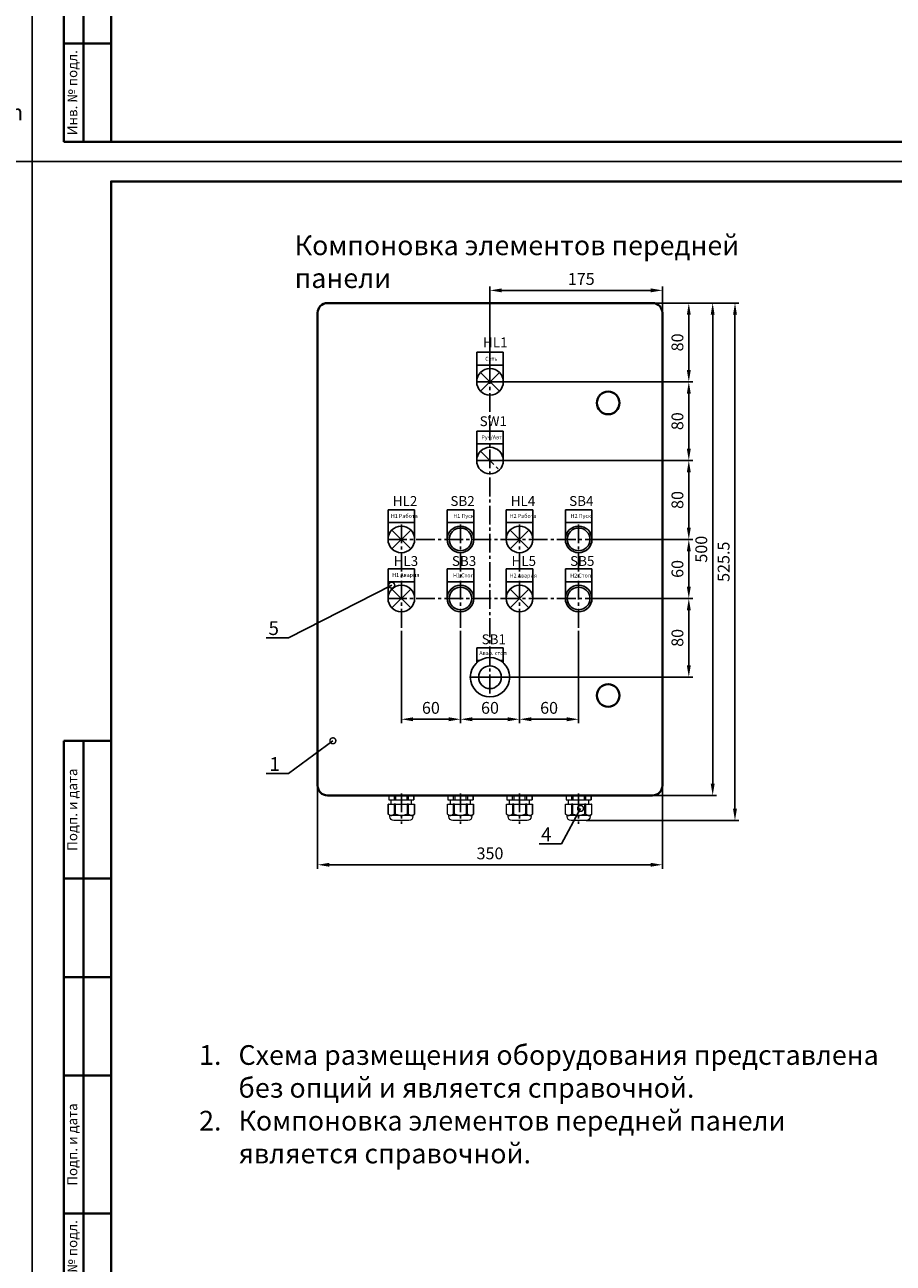
# Model space of a CAD drawing. Units: millimetres. Extents: x 2850 to 5264, y -13987 to 4427.
# Drawn here: x 3268 to 3488, y -901 to -587 of the extents above; entities that cross this region are included whole.
import ezdxf
from ezdxf import colors
from ezdxf.entities.mleader import LeaderData, LeaderLine
from ezdxf.enums import TextEntityAlignment as Align
from ezdxf.math import Vec2, Vec3

# ---------------------------------------------------------------- set-up
doc = ezdxf.new("R2010")
doc.units = ezdxf.units.MM
doc.linetypes.add('CENTER2', pattern=[28.575, 19.05, -3.175, 3.175, -3.175])
doc.layers.add('Рамка', color=7, linetype='Continuous')
doc.layers.add('Схемы', color=7, linetype='Continuous')
doc.styles.add('GOST', font='GOST.ttf')
doc.styles.get("Standard").update_dxf_attribs({"font": 'arial.ttf'})
doc.dimstyles.new('GOST', dxfattribs={"dimtxt": 3, "dimasz": 3, "dimexe": 3, "dimexo": 1.5, "dimgap": 1, "dimtad": 1, "dimtoh": 1, "dimdec": 1, "dimdsep": 46, "dimtxsty": 'GOST', "dimcen": -2.5, "dimadec": 0, "dimazin": 0, "dimtm": 1e-09, "dimtfac": 1, "dimtdec": 1, "dimtmove": 0, "dimatfit": 3, "dimfxl": 1, "dimarcsym": 0})

# ---------------------------------------------------------------- blocks, each defined once
blk = doc.blocks.new('GOST_A3_H2T')
at = {"layer": 'Defpoints'}
blk.add_lwpolyline([(0, -297), (420, -297), (420, 0), (0, 0)], close=True, dxfattribs=at)
at = {"layer": 'Рамка', "lineweight": 40}
for p, q in [((8, -147), (8, -292)), ((8, -147), (20, -147)), ((13, -147), (13, -292)), ((8, -182), (20, -182)), ((8, -207), (20, -207)), ((8, -232), (20, -232)), ((230, -252), (415, -252)), ((230, -292), (230, -252)), ((237, -252), (237, -267)), ((247, -252), (247, -292)), ((270, -292), (270, -252)), ((285, -292), (285, -252)), ((295, -292), (295, -252)), ((230, -262), (295, -262)), ((8, -267), (20, -267)), ((230, -267), (415, -267)), ((365, -267), (365, -292)), ((380, -267), (380, -277)), ((395, -267), (395, -277)), ((365, -272), (415, -272)), ((365, -277), (415, -277)), ((8, -292), (20, -292))]:
    blk.add_line(p, q, dxfattribs=at)
at = {"layer": 'Рамка'}
for p, q in [((230, -257), (295, -257)), ((365, -292), (365, -267)), ((230, -272), (295, -272)), ((370, -272), (370, -277)), ((375, -272), (375, -277)), ((230, -277), (295, -277)), ((230, -282), (295, -282)), ((230, -287), (295, -287))]:
    blk.add_line(p, q, dxfattribs=at)
at = {"layer": 'Рамка', "lineweight": 40}
blk.add_lwpolyline([(415, -5), (20, -5), (20, -292), (415, -292), (415, -5)], dxfattribs=at)
at = {"layer": 'Рамка', "ltscale": 100, "char_height": 2.5, "attachment_point": 5, "rotation": 90, "style": 'GOST'}
for s, insert, width in [('Подп. и дата', (10.5, -164.5), 35), ('Подп. и дата', (10.5, -249.5), 35), ('Инв. № подл.', (10.5, -279.5), 25)]:
    blk.add_mtext(s, dxfattribs=dict(at, insert=insert, width=width))
at = {"layer": 'Рамка', "ltscale": 100, "char_height": 2.5, "style": 'GOST'}
for s, insert, width, attachment_point in [('Изм.', (233.5, -264.5), 7, 5), ('Лист', (242, -264.5), 10, 5), ('№ докум.', (258.5, -264.5), 23, 5), ('Подпись', (277.5, -264.5), 15, 5), ('Дата', (290, -264.5), 10, 5), ('\\pxqc;Разработал', (230, -269.5), 17, 4), ('Лист', (387.5, -269.5), 15, 5), ('Листов', (405, -269.5), 20, 5), ('\\pxql; Проверил', (230, -274.5), 17, 4), (' Утвердил', (230, -289.5), 17, 4), ('Копировал', (333.17, -294.5), 20.7423, 5)]:
    blk.add_mtext(s, dxfattribs=dict(at, insert=insert, width=width, attachment_point=attachment_point))
at = {"layer": 'Рамка', "style": 'GOST'}
for tag, height, p in [('COD', 6, (354.98, -259.5)), ('DES', 2.5, (258.5, -269.5)), ('D_DATA', 2.5, (290, -269.5)), ('C_DATA', 2.5, (290, -274.5)), ('SUP', 4, (390, -284.5)), ('APR', 2.5, (258.5, -289.5)), ('A_DATA', 2.5, (290, -289.5))]:
    blk.add_attdef(tag, text='', height=height, dxfattribs=at).set_placement(p, align=Align.MIDDLE_CENTER)
at = {"layer": 'Рамка', "lineweight": 30, "flags": 104}
blk.add_attdef('NME', text='', height=4, dxfattribs=at).set_placement((330, -279.5), align=Align.MIDDLE_CENTER)
blk = doc.blocks.new('GOST_A3_H1')
for p, q in [((365, -257), (365, -257)), ((365, -257), (370, -257)), ((370, -257), (370, -257)), ((370, -257), (370, -272)), ((370, -257), (370, -272)), ((375, -257), (375, -272)), ((380, -272), (380, -272)), ((380, -272), (380, -272)), ((385, -272), (385, -277))]:
    blk.add_line(p, q)
at = {"layer": 'Defpoints'}
blk.add_lwpolyline([(0, -297), (420, -297), (420, 0), (0, 0)], close=True, dxfattribs=at)
at = {"layer": 'Рамка', "lineweight": 40}
for p, q in [((8, -147), (8, -292)), ((8, -147), (20, -147)), ((13, -147), (13, -292)), ((8, -182), (20, -182)), ((8, -207), (20, -207)), ((8, -232), (20, -232)), ((230, -237), (415, -237)), ((230, -292), (230, -237)), ((237, -237), (237, -262)), ((247, -237), (247, -292)), ((270, -292), (270, -237)), ((285, -292), (285, -237)), ((295, -292), (295, -237.01)), ((295, -252), (415, -252)), ((365, -252), (365, -292)), ((380, -252), (380, -272)), ((397, -252), (397, -272)), ((230, -257), (295, -257)), ((365, -257), (415, -257)), ((230, -262), (295, -262)), ((8, -267), (20, -267)), ((365, -272), (415, -272)), ((295, -277), (415, -277)), ((8, -292), (20, -292))]:
    blk.add_line(p, q, dxfattribs=at)
at = {"layer": 'Рамка'}
for p, q in [((230, -242), (295, -242)), ((230, -247), (295, -247)), ((230, -252), (295, -252)), ((230, -267), (295, -267)), ((230, -272), (295, -272)), ((230, -277), (295, -277)), ((230, -282), (295, -282)), ((230, -287), (295, -287))]:
    blk.add_line(p, q, dxfattribs=at)
at = {"layer": 'Рамка', "lineweight": 40}
blk.add_lwpolyline([(415, -5), (20, -5), (20, -292), (415, -292), (415, -5)], dxfattribs=at)
at = {"layer": 'Рамка', "ltscale": 100, "char_height": 2.5, "attachment_point": 5, "rotation": 90, "style": 'GOST'}
for s, insert, width in [('Подп. и дата', (10.5, -164.5), 35), ('Подп. и дата', (10.5, -249.5), 35), ('Инв. № подл.', (10.5, -279.5), 25)]:
    blk.add_mtext(s, dxfattribs=dict(at, insert=insert, width=width))
at = {"layer": 'Рамка', "ltscale": 100, "char_height": 2.5, "style": 'GOST'}
for s, insert, width, attachment_point in [('\\pxqc;Литера', (372.34, -254.89), 17, 5), ('\\pxqc;Масса', (388.53, -254.71), 17, 5), ('\\pxqc;Масштаб', (405.67, -254.65), 17, 5), ('Изм.', (233.5, -259.5), 7, 5), ('Лист', (242, -259.5), 10, 5), ('№ докум.', (258.5, -259.5), 23, 5), ('Подпись', (277.5, -259.5), 15, 5), ('Дата', (290, -259.5), 10, 5), ('\\pxqc;Разработал', (230, -264.5), 17, 4), ('\\pxql; Проверил', (230, -269.5), 17, 4), ('Лист', (369.75, -274.4), 10, 5), ('Листов', (391.32, -274.37), 12, 5), (' ГИП', (230.26, -284.53), 17, 4), (' Утвердил', (230, -289.5), 17, 4), ('Копировал', (333.17, -294.5), 20.7423, 5)]:
    blk.add_mtext(s, dxfattribs=dict(at, insert=insert, width=width, attachment_point=attachment_point))
at = {"layer": 'Рамка', "style": 'GOST'}
for tag, height, p in [('COD', 5, (354.54, -245.08)), ('DES', 2.5, (258.5, -264.5)), ('D_DATA', 2.5, (290, -264.5)), ('C_DATA', 2.5, (290, -269.5)), ('SUP', 4, (390, -284.5)), ('RAW', 4, (329.74, -285.36)), ('APR', 2.5, (258.5, -289.5)), ('A_DATA', 2.5, (290, -289.5))]:
    blk.add_attdef(tag, text='', height=height, dxfattribs=at).set_placement(p, align=Align.MIDDLE_CENTER)
at = {"layer": 'Рамка', "lineweight": 30, "flags": 104}
blk.add_attdef('NAM', text='', height=4, dxfattribs=at).set_placement((329.43, -264.83), align=Align.MIDDLE_CENTER)
blk = doc.blocks.new('_DotSmall')
at = {"color": 0, "linetype": 'ByBlock', "const_width": 0.5}
blk.add_lwpolyline([(-0.0625, 0, 1), (0.0625, 0, 1)], format="xyb", close=True, dxfattribs=at)
blk = doc.blocks.new('*D348')
at = {"color": 0, "lineweight": -2, "ltscale": 0.25, "transparency": 16777216}
for p, q in [((3342.33, -779.99), (3342.33, -801.09)), ((3429.83, -779.99), (3429.83, -801.09)), ((3345.33, -800.09), (3426.83, -800.09))]:
    blk.add_line(p, q, dxfattribs=at)
at = {"color": 0, "ltscale": 0.25, "transparency": 16777216}
for points in [[(3345.33, -799.59), (3345.33, -800.59), (3342.33, -800.09)], [(3426.83, -799.59), (3426.83, -800.59), (3429.83, -800.09)]]:
    blk.add_solid(points, dxfattribs=at)
at = {"layer": 'Defpoints', "color": 0, "ltscale": 0.25, "transparency": 16777216}
for p in [(3342.33, -779.99), (3429.83, -779.99), (3429.83, -800.09)]:
    blk.add_point(p, dxfattribs=at)
at = {"color": 0, "ltscale": 0.25, "transparency": 16777216, "insert": (3386.08, -797.59), "char_height": 3, "attachment_point": 5, "style": 'GOST'}
blk.add_mtext('350', dxfattribs=at)
blk = doc.blocks.new('*D349')
at = {"color": 0, "lineweight": -2, "ltscale": 0.25, "transparency": 16777216}
for p, q in [((3427.33, -657.49), (3449.26, -657.49)), ((3448.26, -660.49), (3448.26, -785.86)), ((3410.49, -788.86), (3449.26, -788.86))]:
    blk.add_line(p, q, dxfattribs=at)
at = {"color": 0, "ltscale": 0.25, "transparency": 16777216}
for points in [[(3447.76, -660.49), (3448.76, -660.49), (3448.26, -657.49)], [(3447.76, -785.86), (3448.76, -785.86), (3448.26, -788.86)]]:
    blk.add_solid(points, dxfattribs=at)
at = {"layer": 'Defpoints', "color": 0, "ltscale": 0.25, "transparency": 16777216}
for p in [(3427.33, -657.49), (3410.49, -788.86), (3448.26, -788.86)]:
    blk.add_point(p, dxfattribs=at)
at = {"color": 0, "ltscale": 0.25, "transparency": 16777216, "insert": (3445.76, -723.17), "char_height": 3, "attachment_point": 5, "rotation": 90, "style": 'GOST'}
blk.add_mtext('525.5', dxfattribs=at)
blk = doc.blocks.new('*D350')
at = {"layer": 'Defpoints', "color": 0, "transparency": 16777216}
for p in [(3427.33, -657.49), (3382.7, -677.49), (3436.54, -677.49)]:
    blk.add_point(p, dxfattribs=at)
at = {"layer": 'Схемы', "color": 0, "lineweight": -2, "transparency": 16777216}
for p, q in [((3427.33, -657.49), (3437.54, -657.49)), ((3436.54, -660.49), (3436.54, -674.49)), ((3382.7, -677.49), (3437.54, -677.49))]:
    blk.add_line(p, q, dxfattribs=at)
at = {"layer": 'Схемы', "color": 0, "transparency": 16777216}
for points in [[(3436.04, -660.49), (3437.04, -660.49), (3436.54, -657.49)], [(3436.04, -674.49), (3437.04, -674.49), (3436.54, -677.49)]]:
    blk.add_solid(points, dxfattribs=at)
at = {"layer": 'Схемы', "color": 0, "transparency": 16777216, "insert": (3434.04, -667.49), "char_height": 3, "attachment_point": 5, "rotation": 90, "style": 'GOST'}
blk.add_mtext('80', dxfattribs=at)
blk = doc.blocks.new('*D351')
at = {"layer": 'Defpoints', "color": 0, "transparency": 16777216}
for p in [(3389.45, -697.49), (3411.95, -717.49), (3436.54, -717.49)]:
    blk.add_point(p, dxfattribs=at)
at = {"layer": 'Схемы', "color": 0, "lineweight": -2, "transparency": 16777216}
for p, q in [((3389.45, -697.49), (3437.54, -697.49)), ((3436.54, -700.49), (3436.54, -714.49)), ((3411.95, -717.49), (3437.54, -717.49))]:
    blk.add_line(p, q, dxfattribs=at)
at = {"layer": 'Схемы', "color": 0, "transparency": 16777216}
for points in [[(3436.04, -700.49), (3437.04, -700.49), (3436.54, -697.49)], [(3436.04, -714.49), (3437.04, -714.49), (3436.54, -717.49)]]:
    blk.add_solid(points, dxfattribs=at)
at = {"layer": 'Схемы', "color": 0, "transparency": 16777216, "insert": (3434.04, -707.49), "char_height": 3, "attachment_point": 5, "rotation": 90, "style": 'GOST'}
blk.add_mtext('80', dxfattribs=at)
blk = doc.blocks.new('*D352')
at = {"layer": 'Defpoints', "color": 0, "transparency": 16777216}
for p in [(3411.95, -717.49), (3411.95, -732.49), (3436.54, -732.49)]:
    blk.add_point(p, dxfattribs=at)
at = {"layer": 'Схемы', "color": 0, "lineweight": -2, "transparency": 16777216}
for p, q in [((3411.95, -717.49), (3437.54, -717.49)), ((3436.54, -720.49), (3436.54, -729.49)), ((3411.95, -732.49), (3437.54, -732.49))]:
    blk.add_line(p, q, dxfattribs=at)
at = {"layer": 'Схемы', "color": 0, "transparency": 16777216}
for points in [[(3436.04, -720.49), (3437.04, -720.49), (3436.54, -717.49)], [(3436.04, -729.49), (3437.04, -729.49), (3436.54, -732.49)]]:
    blk.add_solid(points, dxfattribs=at)
at = {"layer": 'Схемы', "color": 0, "transparency": 16777216, "insert": (3434.04, -724.99), "char_height": 3, "attachment_point": 5, "rotation": 90, "style": 'GOST'}
blk.add_mtext('60', dxfattribs=at)
blk = doc.blocks.new('*D353')
at = {"layer": 'Defpoints', "color": 0, "transparency": 16777216}
for p in [(3393.58, -737.49), (3408.58, -741.36), (3408.58, -763.15)]:
    blk.add_point(p, dxfattribs=at)
at = {"layer": 'Схемы', "color": 0, "lineweight": -2, "transparency": 16777216}
for p, q in [((3393.58, -737.49), (3393.58, -764.15)), ((3408.58, -741.36), (3408.58, -764.15)), ((3396.58, -763.15), (3405.58, -763.15))]:
    blk.add_line(p, q, dxfattribs=at)
at = {"layer": 'Схемы', "color": 0, "transparency": 16777216}
for points in [[(3396.58, -762.65), (3396.58, -763.65), (3393.58, -763.15)], [(3405.58, -762.65), (3405.58, -763.65), (3408.58, -763.15)]]:
    blk.add_solid(points, dxfattribs=at)
at = {"layer": 'Схемы', "color": 0, "transparency": 16777216, "insert": (3401.08, -760.65), "char_height": 3, "attachment_point": 5, "style": 'GOST'}
blk.add_mtext('60', dxfattribs=at)
blk = doc.blocks.new('*D354')
at = {"layer": 'Defpoints', "color": 0, "transparency": 16777216}
for p in [(3363.58, -741.28), (3378.58, -740.87), (3378.58, -763.15)]:
    blk.add_point(p, dxfattribs=at)
at = {"layer": 'Схемы', "color": 0, "lineweight": -2, "transparency": 16777216}
for p, q in [((3363.58, -741.28), (3363.58, -764.15)), ((3378.58, -740.87), (3378.58, -764.15)), ((3366.58, -763.15), (3375.58, -763.15))]:
    blk.add_line(p, q, dxfattribs=at)
at = {"layer": 'Схемы', "color": 0, "transparency": 16777216}
for points in [[(3366.58, -762.65), (3366.58, -763.65), (3363.58, -763.15)], [(3375.58, -762.65), (3375.58, -763.65), (3378.58, -763.15)]]:
    blk.add_solid(points, dxfattribs=at)
at = {"layer": 'Схемы', "color": 0, "transparency": 16777216, "insert": (3371.08, -760.65), "char_height": 3, "attachment_point": 5, "style": 'GOST'}
blk.add_mtext('60', dxfattribs=at)
blk = doc.blocks.new('*D355')
at = {"layer": 'Defpoints', "color": 0, "transparency": 16777216}
for p in [(3378.58, -740.87), (3393.58, -740.78), (3393.58, -763.15)]:
    blk.add_point(p, dxfattribs=at)
at = {"layer": 'Схемы', "color": 0, "lineweight": -2, "transparency": 16777216}
for p, q in [((3378.58, -740.87), (3378.58, -764.15)), ((3393.58, -740.78), (3393.58, -764.15)), ((3381.58, -763.15), (3390.58, -763.15))]:
    blk.add_line(p, q, dxfattribs=at)
at = {"layer": 'Схемы', "color": 0, "transparency": 16777216}
for points in [[(3381.58, -762.65), (3381.58, -763.65), (3378.58, -763.15)], [(3390.58, -762.65), (3390.58, -763.65), (3393.58, -763.15)]]:
    blk.add_solid(points, dxfattribs=at)
at = {"layer": 'Схемы', "color": 0, "transparency": 16777216, "insert": (3386.08, -760.65), "char_height": 3, "attachment_point": 5, "style": 'GOST'}
blk.add_mtext('60', dxfattribs=at)
blk = doc.blocks.new('*D356')
at = {"layer": 'Defpoints', "color": 0, "transparency": 16777216}
for p in [(3428.76, -677.49), (3382.7, -697.49), (3436.54, -697.49)]:
    blk.add_point(p, dxfattribs=at)
at = {"layer": 'Схемы', "color": 0, "lineweight": -2, "transparency": 16777216}
for p, q in [((3428.76, -677.49), (3437.54, -677.49)), ((3436.54, -680.49), (3436.54, -694.49)), ((3382.7, -697.49), (3437.54, -697.49))]:
    blk.add_line(p, q, dxfattribs=at)
at = {"layer": 'Схемы', "color": 0, "transparency": 16777216}
for points in [[(3436.04, -680.49), (3437.04, -680.49), (3436.54, -677.49)], [(3436.04, -694.49), (3437.04, -694.49), (3436.54, -697.49)]]:
    blk.add_solid(points, dxfattribs=at)
at = {"layer": 'Схемы', "color": 0, "transparency": 16777216, "insert": (3434.04, -687.49), "char_height": 3, "attachment_point": 5, "rotation": 90, "style": 'GOST'}
blk.add_mtext('80', dxfattribs=at)
blk = doc.blocks.new('*D357')
at = {"layer": 'Defpoints', "color": 0, "transparency": 16777216}
for p in [(3411.95, -732.49), (3381.08, -752.49), (3436.54, -752.49)]:
    blk.add_point(p, dxfattribs=at)
at = {"layer": 'Схемы', "color": 0, "lineweight": -2, "transparency": 16777216}
for p, q in [((3411.95, -732.49), (3437.54, -732.49)), ((3436.54, -735.49), (3436.54, -749.49)), ((3381.08, -752.49), (3437.54, -752.49))]:
    blk.add_line(p, q, dxfattribs=at)
at = {"layer": 'Схемы', "color": 0, "transparency": 16777216}
for points in [[(3436.04, -735.49), (3437.04, -735.49), (3436.54, -732.49)], [(3436.04, -749.49), (3437.04, -749.49), (3436.54, -752.49)]]:
    blk.add_solid(points, dxfattribs=at)
at = {"layer": 'Схемы', "color": 0, "transparency": 16777216, "insert": (3434.04, -742.49), "char_height": 3, "attachment_point": 5, "rotation": 90, "style": 'GOST'}
blk.add_mtext('80', dxfattribs=at)
blk = doc.blocks.new('*U86')
for p, q in [((-13.5, 0), (-13.5, 30)), ((-13.5, 30), (13.5, 30)), ((13.5, 30), (13.5, 0)), ((-13.5, 17), (13.5, 17)), ((-9.5, 9.5), (9.5, -9.5)), ((9.5, 9.5), (-9.5, -9.5))]:
    blk.add_line(p, q)
blk.add_circle((0, 0), 13.5)
blk = doc.blocks.new('*U88')
for p, q in [((-13.5, 0), (-13.5, 30)), ((-13.5, 30), (13.5, 30)), ((13.5, 30), (13.5, 0)), ((-13.5, 17), (13.5, 17)), ((-9.5, 9.5), (9.5, -9.5)), ((9.5, 9.5), (-9.5, -9.5))]:
    blk.add_line(p, q)
blk.add_circle((0, 0), 13.5)
blk = doc.blocks.new('BTB60-BA')
for p, q in [((-13.5, 0), (-13.5, 30)), ((-13.5, 30), (13.5, 30)), ((13.5, 30), (13.5, 0)), ((-13.5, 17), (13.5, 17))]:
    blk.add_line(p, q)
for radius in [13.5, 11.5]:
    blk.add_circle((0, 0), radius)
blk = doc.blocks.new('LAY5-BD22')
for p, q in [((-13.5, 0), (-13.5, 30)), ((-13.5, 30), (13.5, 30)), ((13.5, 30), (13.5, 0)), ((-13.5, 17), (13.5, 17))]:
    blk.add_line(p, q)
at = {"linetype": 'CENTER2'}
blk.add_line((-9.5, 9.5), (9.5, -9.5), dxfattribs=at)
blk.add_circle((0, 0), 13.5)
blk = doc.blocks.new('*U87')
for p, q in [((-13.5, 0), (-13.5, 30)), ((-13.5, 30), (13.5, 30)), ((13.5, 30), (13.5, 0)), ((-13.5, 17), (13.5, 17)), ((-9.5, 9.5), (9.5, -9.5)), ((9.5, 9.5), (-9.5, -9.5))]:
    blk.add_line(p, q)
blk.add_circle((0, 0), 13.5)
blk = doc.blocks.new('*U89')
for p, q in [((-13.5, 0), (-13.5, 30)), ((-13.5, 30), (13.5, 30)), ((13.5, 30), (13.5, 0)), ((-13.5, 17), (13.5, 17)), ((-9.5, 9.5), (9.5, -9.5)), ((9.5, 9.5), (-9.5, -9.5))]:
    blk.add_line(p, q)
blk.add_circle((0, 0), 13.5)
blk = doc.blocks.new('*U133')
at = {"color": 0, "linetype": 'Continuous', "lineweight": 0}
for p, q in [((-12.8, 0), (-12.8, -4.6)), ((-12.7, 0), (-12.8, 0)), ((-12.8, 0), (-12.8, 0)), ((-12.8, -4.6), (-12.8, 0)), ((-12.7, 0), (-7.2, 0)), ((-7, 0), (-7.2, 0)), ((-5.8, 0), (-7, 0)), ((-7, 0), (-7, -4.6)), ((-5.6, 0), (-5.8, 0)), ((-5.8, -4.6), (-5.8, 0)), ((-5.6, 0), (0, 0)), ((0, 0), (5.6, 0)), ((5.8, 0), (5.6, 0)), ((7, 0), (5.8, 0)), ((5.8, 0), (5.8, -4.6)), ((7.2, 0), (7, 0)), ((7, -4.6), (7, 0)), ((7.2, 0), (12.7, 0)), ((12.8, 0), (12.7, 0)), ((12.8, 0), (12.8, 0)), ((12.8, 0), (12.8, -4.6)), ((12.8, 0), (12.8, -4.6)), ((-13.3, -18.9), (-13.3, -8.7)), ((-13.3, -8.7), (-13.2, -8.7)), ((-13.2, -8.7), (-13.2, -18.9)), ((-7.3, -8.7), (-13.2, -8.7)), ((-12.8, -4.6), (-12.8, -4.6)), ((-7, -4.6), (-12.8, -4.6)), ((-10.2, -8.7), (-10.2, -4.6)), ((-7.3, -8.7), (-5.9, -8.7)), ((-7.3, -18.9), (-7.3, -8.7)), ((-5.8, -4.6), (-7, -4.6)), ((5.9, -8.7), (-5.9, -8.7)), ((-5.9, -8.7), (-5.9, -18.9)), ((5.8, -4.6), (-5.8, -4.6)), ((7, -4.6), (5.8, -4.6)), ((5.9, -8.7), (7.3, -8.7)), ((5.9, -18.9), (5.9, -8.7)), ((12.8, -4.6), (7, -4.6)), ((13.2, -8.7), (7.3, -8.7)), ((7.3, -8.7), (7.3, -18.9)), ((10.2, -8.7), (10.2, -4.6)), ((12.8, -4.6), (12.8, -4.6)), ((13.2, -8.7), (13.3, -8.7)), ((13.2, -18.9), (13.2, -8.7)), ((13.3, -18.9), (13.3, -8.7)), ((-11.7, -20.4), (-13.3, -18.9)), ((-13.3, -18.9), (-13.2, -18.9)), ((-11.7, -21.4), (-11.7, -20.4)), ((-11.7, -20.4), (11.7, -20.4)), ((-7.3, -18.9), (-5.9, -18.9)), ((5.9, -18.9), (7.3, -18.9)), ((11.7, -20.4), (13.3, -18.9)), ((11.7, -21.4), (11.7, -20.4)), ((13.2, -18.9), (13.3, -18.9)), ((-7.6, -25.5), (7.6, -25.5))]:
    blk.add_line(p, q, dxfattribs=at)
for centre, start, end in [((-7.6, -21.4), 180, 270), ((7.6, -21.4), 270, 0)]:
    blk.add_arc(centre, 4.08, start, end, dxfattribs=at)
for points in [[(-7.3, -18.9), (-10.3, -21.5), (-13.2, -18.9)], [(5.9, -18.9), (0, -21.5), (-5.9, -18.9)], [(13.2, -18.9), (10.3, -21.5), (7.3, -18.9)]]:
    blk.add_rational_spline(points, [1.4462474645, 1.61383837241, 1.4462474645], degree=2, dxfattribs=at)
blk = doc.blocks.new('*D358')
at = {"color": 0, "lineweight": -2, "ltscale": 0.25, "transparency": 16777216}
for p, q in [((3386.08, -673.24), (3386.08, -653.28)), ((3429.83, -659.99), (3429.83, -653.28)), ((3389.08, -654.28), (3426.83, -654.28))]:
    blk.add_line(p, q, dxfattribs=at)
at = {"color": 0, "ltscale": 0.25, "transparency": 16777216}
for points in [[(3389.08, -653.78), (3389.08, -654.78), (3386.08, -654.28)], [(3426.83, -653.78), (3426.83, -654.78), (3429.83, -654.28)]]:
    blk.add_solid(points, dxfattribs=at)
at = {"layer": 'Defpoints', "color": 0, "ltscale": 0.25, "transparency": 16777216}
for p in [(3429.83, -654.28), (3429.83, -659.99), (3386.08, -673.24)]:
    blk.add_point(p, dxfattribs=at)
at = {"color": 0, "ltscale": 0.25, "transparency": 16777216, "insert": (3409.23, -651.78), "char_height": 3, "attachment_point": 5, "style": 'GOST'}
blk.add_mtext('175', dxfattribs=at)
blk = doc.blocks.new('*U78')
for p, q in [((-13.5, 0), (-13.5, 30)), ((-13.5, 30), (13.5, 30)), ((13.5, 30), (13.5, 0)), ((-13.5, 17), (13.5, 17)), ((-9.5, 9.5), (9.5, -9.5)), ((9.5, 9.5), (-9.5, -9.5))]:
    blk.add_line(p, q)
blk.add_circle((0, 0), 13.5)
blk = doc.blocks.new('*D359')
at = {"color": 0, "lineweight": -2, "ltscale": 0.25, "transparency": 16777216}
for p, q in [((3427.33, -657.49), (3443.6, -657.49)), ((3442.6, -660.49), (3442.6, -779.49)), ((3427.33, -782.49), (3443.6, -782.49))]:
    blk.add_line(p, q, dxfattribs=at)
at = {"color": 0, "ltscale": 0.25, "transparency": 16777216}
for points in [[(3442.1, -660.49), (3443.1, -660.49), (3442.6, -657.49)], [(3442.1, -779.49), (3443.1, -779.49), (3442.6, -782.49)]]:
    blk.add_solid(points, dxfattribs=at)
at = {"layer": 'Defpoints', "color": 0, "ltscale": 0.25, "transparency": 16777216}
for p in [(3427.33, -657.49), (3427.33, -782.49), (3442.6, -782.49)]:
    blk.add_point(p, dxfattribs=at)
at = {"color": 0, "ltscale": 0.25, "transparency": 16777216, "insert": (3440.1, -719.99), "char_height": 3, "attachment_point": 5, "rotation": 90, "style": 'GOST'}
blk.add_mtext('500', dxfattribs=at)

msp = doc.modelspace()

# ---------------------------------------------------------------- linework, layer by layer
at = {"lineweight": 40}
for p, q in [((3342.33, -659.988), (3342.33, -779.988)), ((3427.33, -657.488), (3344.83, -657.488)), ((3429.83, -779.988), (3429.83, -659.988)), ((3344.83, -782.488), (3427.33, -782.488))]:
    msp.add_line(p, q, dxfattribs=at)
for p, q in [((3382.705, -748.807), (3382.705, -744.99)), ((3382.705, -744.99), (3389.455, -744.99)), ((3389.455, -744.99), (3389.455, -748.807)), ((3382.705, -748.24), (3383.455, -748.24)), ((3388.705, -748.24), (3389.455, -748.24)), ((3378.58, -782.488), (3393.58, -782.488))]:
    msp.add_line(p, q)
for centre in [(3416.08, -682.863), (3416.08, -757.113)]:
    msp.add_circle(centre, 2.875, dxfattribs=at)
for radius in [4.995, 2.875]:
    msp.add_circle((3386.08, -752.49), radius)
for centre, start, end in [((3344.83, -659.988), 90, 180), ((3427.33, -659.988), 0, 90), ((3344.83, -779.988), 180, 270), ((3427.33, -779.988), 270, 0)]:
    msp.add_arc(centre, 2.5, start, end, dxfattribs=at)
at = {"layer": 'Схемы', "color": 5, "linetype": 'CENTER2', "ltscale": 0.25}
for p, q in [((3386.08, -673.238), (3386.08, -757.485)), ((3363.58, -713.711), (3363.58, -741.286)), ((3378.58, -713.711), (3378.58, -741.324)), ((3393.58, -713.711), (3393.58, -741.281)), ((3408.58, -713.711), (3408.58, -741.359)), ((3360.205, -717.49), (3411.955, -717.49)), ((3360.205, -732.49), (3411.955, -732.49)), ((3363.58, -781.976), (3363.58, -789.685)), ((3378.58, -781.976), (3378.58, -789.685)), ((3393.58, -781.976), (3393.58, -789.685)), ((3408.58, -781.976), (3408.58, -789.685))]:
    msp.add_line(p, q, dxfattribs=at)

# ---------------------------------------------------------------- block references
ref = msp.add_blockref('GOST_A3_H1', (2849.895, -621.606))
ref.add_attrib('COD', 'КНС-2-0,25/5,5-380-КМ-К4 Э7', dxfattribs={"layer": 'Рамка', "height": 6, "style": 'GOST'}).set_placement((3204.874, -866.108), align=Align.MIDDLE_CENTER)
ref = msp.add_blockref('GOST_A3_H1', (3269.895, -621.606))
ref.add_attrib('COD', 'КНС-2-0,25/5,5-380-КМ-К2 Э7', dxfattribs={"layer": 'Рамка', "height": 6, "style": 'GOST'}).set_placement((3624.874, -866.108), align=Align.MIDDLE_CENTER)
at = {"xscale": -0.25, "yscale": 0.25, "zscale": 0.25}
for p in [(3363.58, -782.488), (3378.58, -782.488), (3393.58, -782.488), (3408.58, -782.488)]:
    msp.add_blockref('*U133', p, dxfattribs=at)
at = {"layer": 'Схемы'}
ref = msp.add_blockref('GOST_A3_H2T', (2849.895, -324.606), dxfattribs=at)
ref.add_attrib('COD', 'КНС-2-5,5-380-КМ-K4', dxfattribs={"layer": 'Рамка', "height": 6, "style": 'GOST'}).set_placement((3204.874, -584.108), align=Align.MIDDLE_CENTER)
ref.add_attrib('SUP', 'www.oni-system.com', dxfattribs={"layer": 'Рамка', "height": 4, "style": 'GOST'}).set_placement((3239.895, -609.106), align=Align.MIDDLE_CENTER)
ref = msp.add_blockref('GOST_A3_H2T', (3269.895, -324.606), dxfattribs=at)
ref.add_attrib('COD', 'КНС-2-5,5-380-КМ-K2', dxfattribs={"layer": 'Рамка', "height": 6, "style": 'GOST'}).set_placement((3624.874, -584.108), align=Align.MIDDLE_CENTER)
ref.add_attrib('SUP', 'www.oni-system.com', dxfattribs={"layer": 'Рамка', "height": 4, "style": 'GOST'}).set_placement((3659.895, -609.106), align=Align.MIDDLE_CENTER)
at = {"layer": 'Схемы', "xscale": 0.25, "yscale": 0.25, "zscale": 0.25}
for name, p in [('*U78', (3386.08, -677.488)), ('LAY5-BD22', (3386.08, -697.49)), ('*U88', (3363.58, -717.49)), ('BTB60-BA', (3378.58, -717.49)), ('*U86', (3393.58, -717.49)), ('BTB60-BA', (3408.58, -717.49)), ('*U89', (3363.58, -732.49)), ('BTB60-BA', (3378.58, -732.49)), ('*U87', (3393.58, -732.49)), ('BTB60-BA', (3408.58, -732.49))]:
    msp.add_blockref(name, p, dxfattribs=at)

# ---------------------------------------------------------------- texts
at = {"layer": 'Схемы', "style": 'GOST'}
for s, height, p in [('HL1', 2.5, (3384.316, -668.744)), ('Сеть', 1, (3384.867, -672.141)), ('SW1', 2.5, (3383.459, -688.746)), ('Руч/Авт', 1, (3383.905, -692.068)), ('HL2', 2.5, (3361.41, -709)), ('SB2', 2.5, (3376.031, -709)), ('HL4', 2.5, (3391.343, -709)), ('SB4', 2.5, (3406.172, -709)), ('Н1 Работа', 1, (3360.916, -712.038)), ('Н1 Пуск', 1, (3376.786, -712.038)), ('Н2 Работа', 1, (3391.07, -712.038)), ('Н2 Пуск', 1, (3406.538, -712.038)), ('HL3', 2.5, (3361.617, -724.231)), ('SB3', 2.5, (3376.417, -724.231)), ('HL5', 2.5, (3391.536, -724.231)), ('SB5', 2.5, (3406.416, -724.231)), ('Н1 Авария', 1, (3361.255, -727.005)), ('Н1 Стоп', 1, (3376.697, -727.148)), ('Н2 Авария', 1, (3391.081, -727.17)), ('Н2 Стоп', 1, (3406.454, -727.17)), ('SB1', 2.5, (3383.959, -744.098)), ('Авар. стоп', 1, (3383.375, -746.845))]:
    msp.add_text(s, height=height, dxfattribs=at).set_placement(p)
at = {"layer": 'Схемы', "char_height": 5, "attachment_point": 1, "style": 'GOST'}
for s, width, insert in [('Компоновка элементов передней панели', 123.4375, (3336.499, -640.348)), ('\\pxi-2,l4,t4;1.^IСхема размещения оборудования представлена без опций и является справочной.\\P2.^IКомпоновка элементов передней панели является справочной.', 184.26818, (3302.247, -845.878))]:
    msp.add_mtext_dynamic_manual_height_columns(s, width=width, gutter_width=77.535, heights=[0], dxfattribs=dict(at, insert=insert))

# ---------------------------------------------------------------- dimensions: what is measured, and where the dimension line sits
at = {"color": 5, "ltscale": 0.25}
for base, p1, p2, picture, middle in [((3429.83, -654.276), (3386.08, -673.238), (3429.83, -659.988), '*D358', (3409.227, -654.276)), ((3429.83, -800.094), (3342.33, -779.988), (3429.83, -779.988), '*D348', (3386.08, -800.094))]:
    dim = msp.add_linear_dim(base=base, p1=p1, p2=p2, dimstyle='GOST', override={"dimexe": 1, "dimexo": 0, "dimlfac": 4}, dxfattribs=at)
    dim.commit()
    dim.dimension.update_dxf_attribs({"geometry": picture, "text_midpoint": middle, "dimtype": 160})
for base, p2, picture, middle in [((3448.26, -788.861), (3410.492, -788.861), '*D349', (3448.26, -723.174)), ((3442.6, -782.488), (3427.33, -782.488), '*D359', (3442.6, -719.988))]:
    dim = msp.add_linear_dim(base=base, p1=(3427.33, -657.488), p2=p2, angle=90, dimstyle='GOST', override={"dimexe": 1, "dimexo": 0, "dimlfac": 4}, dxfattribs=at)
    dim.commit()
    dim.dimension.update_dxf_attribs({"geometry": picture, "text_midpoint": middle, "dimtype": 160})
at = {"layer": 'Схемы', "color": 5}
for base, p1, p2, picture, middle in [((3436.542, -677.488), (3427.33, -657.488), (3382.705, -677.488), '*D350', (3436.542, -667.488)), ((3436.542, -697.49), (3428.758, -677.488), (3382.705, -697.49), '*D356', (3436.542, -687.488)), ((3436.542, -717.49), (3389.455, -697.488), (3411.955, -717.49), '*D351', (3436.542, -707.49)), ((3436.542, -732.49), (3411.955, -717.49), (3411.955, -732.49), '*D352', (3436.542, -724.99)), ((3436.542, -752.49), (3411.955, -732.49), (3381.084, -752.49), '*D357', (3436.542, -742.49))]:
    dim = msp.add_linear_dim(base=base, p1=p1, p2=p2, angle=90, dimstyle='GOST', override={"dimexe": 1, "dimexo": 0, "dimlfac": 4}, dxfattribs=at)
    dim.commit()
    dim.dimension.update_dxf_attribs({"geometry": picture, "text_midpoint": middle, "dimtype": 160})
for base, p1, p2, picture, middle in [((3408.58, -763.154), (3393.58, -737.488), (3408.58, -741.357), '*D353', (3401.077, -763.154)), ((3378.58, -763.154), (3363.58, -741.284), (3378.58, -740.865), '*D354', (3371.08, -763.154)), ((3393.58, -763.154), (3378.58, -740.865), (3393.58, -740.785), '*D355', (3386.08, -763.154))]:
    dim = msp.add_linear_dim(base=base, p1=p1, p2=p2, dimstyle='GOST', override={"dimexe": 1, "dimexo": 0, "dimlfac": 4}, dxfattribs=at)
    dim.commit()
    dim.dimension.update_dxf_attribs({"geometry": picture, "text_midpoint": middle, "dimtype": 160})

# ---------------------------------------------------------------- leaders
at = {"ltscale": 0.25}
ml = msp.add_multileader_mtext('Standard', dxfattribs=at)
ml.set_content('5', color=256, style='GOST')
ml.set_leader_properties()
ml.set_arrow_properties(name='DOTSMALL')
ml.build(insert=Vec2(0, 0))
ml.multileader.update_dxf_attribs({"text_left_attachment_type": 5, "text_right_attachment_type": 6, "dogleg_length": 3, "arrow_head_size": 3})
ctx = ml.context
ctx.base_point, ctx.char_height, ctx.arrow_head_size, ctx.landing_gap_size, ctx.plane_origin = Vec3(3330.44, -742.472), 3.5, 3, 0, Vec3(3591.831, -738.955)
ctx.left_attachment, ctx.right_attachment, ctx.text_align_type = 5, 6, 1
notes = []
notes.append((ctx, [(1, (1, 1, 0), (3334.94, -742.472), (-1, 0), 3, [(0, [(3361.124, -729.117)], 0, [])])]))
ctx.mtext.insert, ctx.mtext.alignment, ctx.mtext.flow_direction = Vec3(3331.19, -738.272), 2, 5
ml = msp.add_multileader_mtext('Standard', dxfattribs=at)
ml.set_content('1', color=256, style='GOST')
ml.set_leader_properties()
ml.set_arrow_properties(name='DOTSMALL')
ml.build(insert=Vec2(0, 0))
ml.multileader.update_dxf_attribs({"text_left_attachment_type": 2, "text_right_attachment_type": 6, "dogleg_length": 3, "arrow_head_size": 3})
ctx = ml.context
ctx.base_point, ctx.char_height, ctx.arrow_head_size, ctx.landing_gap_size, ctx.plane_origin = Vec3(3330.942, -774.511), 3.5, 3, 0, Vec3(3481.886, -776.062)
ctx.left_attachment, ctx.right_attachment, ctx.text_align_type = 2, 6, 1
notes.append((ctx, [(1, (1, 1, 0), (3334.94, -776.961), (-1, 0), 3, [(0, [(3346.201, -768.616)], 0, [])])]))
ctx.mtext.insert, ctx.mtext.alignment, ctx.mtext.flow_direction = Vec3(3331.441, -772.761), 2, 5
ml = msp.add_multileader_mtext('Standard', dxfattribs=at)
ml.set_content('4', color=256, style='GOST')
ml.set_leader_properties()
ml.set_arrow_properties(name='DOTSMALL')
ml.build(insert=Vec2(0, 0))
ml.multileader.update_dxf_attribs({"text_left_attachment_type": 5, "text_right_attachment_type": 6, "dogleg_length": 3, "arrow_head_size": 3})
ctx = ml.context
ctx.base_point, ctx.char_height, ctx.arrow_head_size, ctx.landing_gap_size, ctx.plane_origin = Vec3(3399.491, -794.811), 3.5, 3, 0, Vec3(3573.67, -803.157)
ctx.left_attachment, ctx.right_attachment, ctx.text_align_type = 5, 6, 1
notes.append((ctx, [(1, (1, 1, 0), (3404.243, -794.811), (-1, 0), 3, [(0, [(3409.06, -785.789)], 0, [])])]))
ctx.mtext.insert, ctx.mtext.alignment, ctx.mtext.flow_direction = Vec3(3400.367, -790.611), 2, 5
for ctx, leaders in notes:
    for number, flags, end, landing, length, lines in leaders:
        leader = LeaderData()
        leader.index, (leader.has_last_leader_line, leader.has_dogleg_vector, leader.attachment_direction) = number, flags
        leader.last_leader_point, leader.dogleg_vector, leader.dogleg_length = Vec3(end), Vec3(landing), length
        for number, points, colour, breaks in lines:
            line = LeaderLine()
            line.index, line.vertices, line.color, line.breaks = number, Vec3.list(points), colors.encode_raw_color(colour), breaks
            leader.lines.append(line)
        ctx.leaders.append(leader)

doc.saveas('drawing.dxf')
